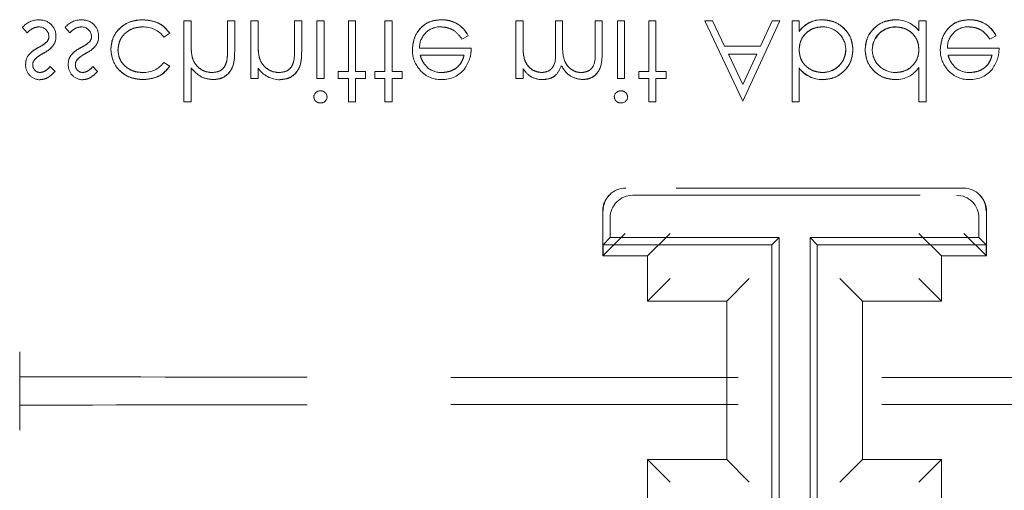
# Model space of a CAD drawing. Units: millimetres. Extents: x 11 to 205, y 5 to 292.
# Drawn here: x 84 to 88, y 220 to 222 of the extents above; entities that cross this region are included whole.
import ezdxf

# ---------------------------------------------------------------- set-up
doc = ezdxf.new("R2010")
doc.units = ezdxf.units.MM
doc.linetypes.add('HIDDEN', pattern=[1.905, 1.27, -0.635])

msp = doc.modelspace()

# ---------------------------------------------------------------- linework, layer by layer
at = {"color": 7, "linetype": 'HIDDEN', "lineweight": 18}
for p, q in [((84.6462, 221.6097), (84.6148, 221.6097)), ((84.6148, 221.6097), (84.6148, 221.2507)), ((84.6462, 221.6097), (84.6462, 221.5172)), ((84.8078, 221.6097), (84.8078, 221.4894)), ((84.8392, 221.6097), (84.8078, 221.6097)), ((84.8392, 221.6097), (84.8392, 221.4791)), ((84.911, 221.6097), (84.911, 221.3539)), ((84.9424, 221.6097), (84.911, 221.6097)), ((84.9424, 221.6097), (84.9424, 221.5172)), ((85.1039, 221.6097), (85.1039, 221.4894)), ((85.1353, 221.6097), (85.1039, 221.6097)), ((85.1353, 221.6097), (85.1353, 221.4791)), ((85.2027, 221.6097), (85.2027, 221.3539)), ((85.2341, 221.6097), (85.2027, 221.6097)), ((85.2341, 221.6097), (85.2341, 221.3539)), ((85.3418, 221.6097), (85.3418, 221.3853)), ((85.3732, 221.6097), (85.3418, 221.6097)), ((85.3732, 221.6097), (85.3732, 221.3853)), ((85.5033, 221.6097), (85.5033, 221.3853)), ((85.5347, 221.6097), (85.5033, 221.6097)), ((85.5347, 221.6097), (85.5347, 221.3853)), ((85.7531, 221.6133), (85.7531, 221.6136)), ((86.1136, 221.6097), (86.0821, 221.6097)), ((86.0821, 221.6097), (86.0821, 221.3539)), ((86.1136, 221.6097), (86.1136, 221.5021)), ((86.2571, 221.6097), (86.2571, 221.4796)), ((86.2886, 221.6097), (86.2571, 221.6097)), ((86.2886, 221.6097), (86.2886, 221.5102)), ((86.4321, 221.6097), (86.4321, 221.471)), ((86.4636, 221.6097), (86.4321, 221.6097)), ((86.4636, 221.6097), (86.4636, 221.4711)), ((86.5623, 221.6097), (86.5309, 221.6097)), ((86.5309, 221.6097), (86.5309, 221.3539)), ((86.5623, 221.6097), (86.5623, 221.3539)), ((86.67, 221.6097), (86.67, 221.3853)), ((86.7014, 221.6097), (86.67, 221.6097)), ((86.7014, 221.6097), (86.7014, 221.3853)), ((86.9168, 221.6097), (87.0851, 221.2549)), ((86.951, 221.6097), (86.9168, 221.6097)), ((87.0043, 221.4975), (86.951, 221.6097)), ((87.0851, 221.2549), (87.2488, 221.6097)), ((87.2147, 221.6097), (87.1629, 221.4975)), ((87.2488, 221.6097), (87.2147, 221.6097)), ((87.3027, 221.6097), (87.3027, 221.2507)), ((87.3341, 221.6097), (87.3027, 221.6097)), ((87.3341, 221.6097), (87.3341, 221.5624)), ((87.4374, 221.6138), (87.4374, 221.6141)), ((87.8636, 221.6097), (87.8636, 221.5654)), ((87.895, 221.6097), (87.8636, 221.6097)), ((87.895, 221.6097), (87.895, 221.2507)), ((88.0865, 221.6133), (88.0865, 221.6136)), ((83.9008, 221.5801), (83.9222, 221.5558)), ((84.0893, 221.5801), (84.1107, 221.5558)), ((87.7602, 221.5819), (87.7602, 221.5824)), ((84.5257, 221.5379), (84.552, 221.5551)), ((85.8433, 221.5289), (85.8712, 221.5436)), ((85.8712, 221.5436), (85.8713, 221.5436)), ((87.3344, 221.5621), (87.3347, 221.5619)), ((88.1767, 221.5289), (88.2046, 221.5436)), ((88.2046, 221.5436), (88.2046, 221.5436)), ((85.8847, 221.4885), (85.6563, 221.4885)), ((87.1629, 221.4975), (87.0043, 221.4975)), ((88.218, 221.4885), (87.9897, 221.4885)), ((84.6514, 221.4486), (84.6513, 221.4486)), ((84.9476, 221.4486), (84.9475, 221.4486)), ((85.6592, 221.4571), (85.8533, 221.4571)), ((87.0847, 221.3279), (87.0213, 221.4616)), ((87.0213, 221.4616), (87.1464, 221.4616)), ((87.1464, 221.4616), (87.0847, 221.3279)), ((87.9925, 221.4571), (88.1866, 221.4571)), ((84.045, 221.3858), (84.0236, 221.4078)), ((84.2334, 221.3858), (84.2121, 221.4078)), ((84.552, 221.4094), (84.5257, 221.4257)), ((84.6462, 221.4022), (84.6462, 221.2507)), ((84.9424, 221.4), (84.9424, 221.3539)), ((85.1008, 221.4311), (85.1009, 221.4311)), ((86.1136, 221.3984), (86.1136, 221.3539)), ((87.3341, 221.401), (87.3341, 221.4003)), ((87.3341, 221.4003), (87.3341, 221.2507)), ((87.8636, 221.4034), (87.8636, 221.2507)), ((84.911, 221.3539), (84.9424, 221.3539)), ((85.2027, 221.3539), (85.2341, 221.3539)), ((85.3418, 221.3853), (85.2969, 221.3853)), ((85.2969, 221.3853), (85.2969, 221.3539)), ((85.2969, 221.3539), (85.3418, 221.3539)), ((85.3418, 221.3539), (85.3418, 221.2507)), ((85.418, 221.3853), (85.3732, 221.3853)), ((85.3732, 221.3539), (85.3732, 221.2507)), ((85.3732, 221.3539), (85.418, 221.3539)), ((85.418, 221.3853), (85.418, 221.3539)), ((85.5033, 221.3853), (85.4584, 221.3853)), ((85.4584, 221.3853), (85.4584, 221.3539)), ((85.4584, 221.3539), (85.5033, 221.3539)), ((85.5033, 221.3539), (85.5033, 221.2507)), ((85.5796, 221.3853), (85.5347, 221.3853)), ((85.5347, 221.3539), (85.5347, 221.2507)), ((85.5347, 221.3539), (85.5796, 221.3539)), ((85.5796, 221.3853), (85.5796, 221.3539)), ((86.0821, 221.3539), (86.1136, 221.3539)), ((86.5309, 221.3539), (86.5623, 221.3539)), ((86.67, 221.3853), (86.6251, 221.3853)), ((86.6251, 221.3853), (86.6251, 221.3539)), ((86.6251, 221.3539), (86.67, 221.3539)), ((86.67, 221.3539), (86.67, 221.2507)), ((86.7462, 221.3853), (86.7014, 221.3853)), ((86.7014, 221.3539), (86.7462, 221.3539)), ((86.7014, 221.3539), (86.7014, 221.2507)), ((86.7462, 221.3853), (86.7462, 221.3539)), ((87.4376, 221.3817), (87.4376, 221.3812)), ((87.4384, 221.3498), (87.4384, 221.3495)), ((84.6148, 221.2507), (84.6462, 221.2507)), ((85.3418, 221.2507), (85.3732, 221.2507)), ((85.5033, 221.2507), (85.5347, 221.2507)), ((86.67, 221.2507), (86.7014, 221.2507)), ((87.3027, 221.2507), (87.3341, 221.2507)), ((87.8636, 221.2507), (87.895, 221.2507)), ((88.0604, 220.8699), (86.5674, 220.8699)), ((86.4967, 220.8406), (86.495, 220.8388)), ((86.5988, 220.8385), (88.029, 220.8385)), ((88.1329, 220.8388), (88.1311, 220.8406)), ((86.4657, 220.7681), (86.4657, 220.5699)), ((86.4988, 220.7385), (86.4988, 220.6513)), ((88.129, 220.7385), (88.129, 220.6513)), ((88.1621, 220.5699), (88.1621, 220.7681)), ((86.4657, 220.5699), (86.5657, 220.6699)), ((86.4674, 220.6199), (86.4988, 220.6513)), ((87.2453, 220.6513), (86.4988, 220.6513)), ((86.7639, 220.6699), (86.6639, 220.5699)), ((87.2453, 220.6513), (87.2139, 220.6199)), ((87.2453, 219.4385), (87.2453, 220.6513)), ((87.3825, 220.6513), (87.4139, 220.6199)), ((88.129, 220.6513), (87.3825, 220.6513)), ((87.3825, 220.6513), (87.3825, 219.4385)), ((87.9639, 220.5699), (87.8639, 220.6699)), ((88.1621, 220.5699), (88.0621, 220.6699)), ((88.1604, 220.6199), (88.129, 220.6513)), ((86.4674, 220.6199), (86.4674, 220.5699)), ((87.2139, 220.6199), (86.4674, 220.6199)), ((87.2139, 219.4699), (87.2139, 220.6199)), ((87.4139, 220.6199), (87.4139, 219.4699)), ((88.1604, 220.6199), (87.4139, 220.6199)), ((88.1604, 220.6199), (88.1604, 220.5699)), ((86.6639, 220.5699), (86.4657, 220.5699)), ((86.4657, 220.5699), (86.5993, 220.5699)), ((86.6639, 220.5699), (86.6639, 220.3699)), ((88.1621, 220.5699), (87.9639, 220.5699)), ((87.9639, 220.3699), (87.9639, 220.5699)), ((86.6639, 220.3699), (86.7639, 220.4699)), ((87.1139, 220.4699), (87.0139, 220.3699)), ((87.6139, 220.3699), (87.5139, 220.4699)), ((87.9639, 220.3699), (87.8639, 220.4699)), ((86.6639, 220.3699), (87.0139, 220.3699)), ((87.0139, 220.3699), (87.0139, 219.6699)), ((87.9639, 220.3699), (87.6139, 220.3699)), ((87.6139, 220.3699), (87.6139, 219.6699)), ((83.8889, 220.1465), (83.8889, 220.0465)), ((83.8889, 220.0359), (83.8889, 220.0465)), ((83.8889, 219.9105), (83.8889, 219.8999)), ((83.8889, 219.8999), (83.8889, 219.7999)), ((86.6639, 219.6699), (86.6639, 219.4681)), ((86.7639, 219.5699), (86.6639, 219.6699)), ((87.0139, 219.6699), (86.6639, 219.6699)), ((87.1139, 219.5699), (87.0139, 219.6699)), ((87.6139, 219.6699), (87.5139, 219.5699)), ((87.6139, 219.6699), (87.9639, 219.6699)), ((87.9639, 219.6699), (87.8639, 219.5699)), ((87.9639, 219.4681), (87.9639, 219.6699))]:
    msp.add_line(p, q, dxfattribs=at)
for centre, radius, start, end in [((83.9754, 221.5159), 0.0984, 90.5326, 139.2467), ((83.9783, 221.5424), 0.071, 358.3085, 93.0235), ((84.1639, 221.5159), 0.0984, 90.5326, 139.2467), ((84.1668, 221.5424), 0.071, 358.3085, 93.0235), ((85.759, 221.4894), 0.1244, 25.7734, 92.7236), ((85.759, 221.4894), 0.124, 25.7734, 92.7236), ((85.759, 221.4894), 0.1246, 25.774, 92.7025), ((87.4329, 221.4952), 0.1193, 87.826, 145.7968), ((87.4329, 221.4952), 0.119, 87.8162, 145.8072), ((87.4329, 221.4952), 0.1186, 87.8162, 145.8072), ((87.7647, 221.4892), 0.1244, 37.6618, 92.5909), ((88.0924, 221.4894), 0.1246, 25.774, 92.7025), ((88.0924, 221.4894), 0.1244, 25.7734, 92.7236), ((88.0924, 221.4894), 0.124, 25.7734, 92.7236), ((83.9743, 221.5384), 0.0442, 4.1512, 91.7777), ((84.1627, 221.5384), 0.0442, 4.1512, 91.7777), ((84.4355, 221.4693), 0.1133, 37.2524, 91.3648), ((85.7482, 221.4912), 0.0919, 89.4078, 181.6423), ((87.4387, 221.4811), 0.1016, 0.6959, 90.8681), ((87.7595, 221.4799), 0.1025, 89.6004, 179.1365), ((87.7595, 221.4799), 0.102, 89.6004, 179.1365), ((87.7595, 221.4799), 0.1028, 89.5961, 167.8217), ((88.0816, 221.4912), 0.0919, 89.4078, 181.6423), ((83.9825, 221.5404), 0.0354, 319.1732, 1.8874), ((83.9871, 221.5372), 0.062, 324.102, 2.811), ((84.171, 221.5404), 0.0354, 319.1732, 1.8874), ((84.1756, 221.5372), 0.062, 324.102, 2.811), ((84.9614, 221.5038), 0.315, 177.5633, 190.0898), ((84.9614, 221.5038), 0.3151, 181.9768, 185.6624), ((84.9614, 221.5038), 0.3149, 177.5633, 190.0898), ((85.2607, 221.5041), 0.3181, 177.6352, 190.0414), ((85.2607, 221.5041), 0.3179, 177.6352, 190.0414), ((85.2607, 221.5041), 0.3182, 182.0119, 185.6471), ((84.6583, 221.4845), 0.4457, 353.1218, 0.6273), ((84.6583, 221.4845), 0.4458, 353.1218, 0.6273), ((85.7567, 221.4801), 0.1321, 178.9687, 218.9217), ((87.4382, 221.4837), 0.1024, 269.6987, 359.2341), ((87.4382, 221.4837), 0.102, 269.6987, 359.2341), ((87.7589, 221.4826), 0.1016, 180.6217, 270.8667), ((88.09, 221.4801), 0.1321, 178.9687, 218.9217), ((83.9755, 221.4206), 0.0602, 144.1421, 183.8215), ((83.9774, 221.4161), 0.031, 135.1804, 181.6031), ((84.1639, 221.4206), 0.0602, 144.1421, 183.8215), ((84.1659, 221.4161), 0.031, 135.1804, 181.6031), ((84.6583, 221.4845), 0.4459, 356.5127, 357.185), ((87.4382, 221.4837), 0.1027, 270, 347.8787), ((83.9796, 221.4134), 0.0645, 177.2454, 269.8978), ((84.1681, 221.4134), 0.0645, 177.2454, 269.8978), ((84.438, 221.4899), 0.1086, 267.1731, 323.7836), ((85.0393, 221.4654), 0.1163, 213.9993, 270.2028), ((85.7477, 221.4661), 0.1161, 216.3306, 273.0304), ((85.7538, 221.4809), 0.1, 229.8481, 270.9803), ((85.7571, 221.4752), 0.1257, 268.5134, 322.8789), ((86.2328, 221.4776), 0.143, 213.6043, 233.9759), ((87.4374, 221.4796), 0.1301, 217.5114, 270.4498), ((87.4374, 221.4796), 0.1304, 217.593, 270), ((87.4374, 221.4796), 0.1298, 217.5114, 270.4498), ((87.7632, 221.4687), 0.1191, 268.497, 326.9455), ((88.081, 221.4661), 0.1161, 216.3306, 273.0304), ((88.0871, 221.4809), 0.1, 229.8481, 270.9803), ((88.0905, 221.4752), 0.1257, 268.5134, 322.8789), ((86.199, 221.4528), 0.103, 241.0937, 271.5533), ((85.2178, 221.2706), 0.0295, 89.1176, 174.6033), ((85.2191, 221.2754), 0.0291, 268.2341, 355.6764), ((86.546, 221.2706), 0.0295, 89.1176, 174.6033), ((86.5473, 221.2754), 0.0291, 268.2341, 355.6764), ((86.5674, 220.7699), 0.1, 90.0091, 180.0084), ((86.5657, 220.7681), 0.1, 135, 180), ((88.0621, 220.7681), 0.1, 0, 45)]:
    msp.add_arc(centre, radius, start, end, dxfattribs=at)
for centre, major_axis, start_param, end_param in [((88.0604, 220.7699), (0, 0.1), 4.712389, 6.283185), ((86.5988, 220.7384), (-0.0707, 0.0707), 5.497939, 7.068431), ((88.029, 220.7384), (-0.0707, -0.0707), 2.356347, 3.926839)]:
    msp.add_ellipse(centre, major_axis=major_axis, ratio=0.999695, start_param=start_param, end_param=end_param, dxfattribs=at)
for points, knots in [([(84.4323, 221.6142), (84.4122, 221.6123), (84.3721, 221.6087), (84.3256, 221.5748), (84.2963, 221.5312), (84.2933, 221.4997), (84.2918, 221.4839)], [0, 0, 0, 0, 0.280077, 0.559647, 0.779819, 1, 1, 1, 1]), ([(84.2918, 221.4839), (84.2944, 221.5039), (84.2996, 221.544), (84.339, 221.5868), (84.3851, 221.6109), (84.4166, 221.6131), (84.4323, 221.6142)], [0, 0, 0, 0, 0.279235, 0.558903, 0.779275, 1, 1, 1, 1]), ([(84.552, 221.5551), (84.5439, 221.5653), (84.5277, 221.5857), (84.4863, 221.6092), (84.4528, 221.6123), (84.4323, 221.6142)], [0, 0, 0, 0, 0.280196, 0.560588, 1, 1, 1, 1]), ([(84.4323, 221.6142), (84.4591, 221.6114), (84.5068, 221.6064), (84.5382, 221.5708), (84.552, 221.5551)], [0, 0, 0, 0, 0.55982, 1, 1, 1, 1]), ([(85.7531, 221.6142), (85.7336, 221.6124), (85.6948, 221.6089), (85.653, 221.5716), (85.6286, 221.5279), (85.6258, 221.4976), (85.6245, 221.4825)], [0, 0, 0, 0, 0.279885, 0.558859, 0.779462, 1, 1, 1, 1]), ([(85.6245, 221.4825), (85.6268, 221.5017), (85.6315, 221.54), (85.664, 221.5851), (85.7076, 221.611), (85.7379, 221.6131), (85.7531, 221.6142)], [0, 0, 0, 0, 0.2797, 0.559594, 0.779488, 1, 1, 1, 1]), ([(87.5719, 221.4823), (87.5695, 221.5019), (87.5647, 221.5412), (87.5275, 221.5839), (87.4837, 221.6102), (87.4528, 221.6129), (87.4374, 221.6142)], [0, 0, 0, 0, 0.279433, 0.559216, 0.779559, 1, 1, 1, 1]), ([(87.4374, 221.6142), (87.457, 221.6119), (87.4963, 221.6074), (87.5401, 221.5718), (87.5677, 221.5286), (87.5705, 221.4977), (87.5719, 221.4823)], [0, 0, 0, 0, 0.279626, 0.559433, 0.779695, 1, 1, 1, 1]), ([(87.7591, 221.6142), (87.7394, 221.6119), (87.7001, 221.6073), (87.6566, 221.5711), (87.6297, 221.5274), (87.6271, 221.4965), (87.6257, 221.4811)], [0, 0, 0, 0, 0.2795734, 0.559333, 0.7795891, 1, 1, 1, 1]), ([(87.6257, 221.4811), (87.628, 221.5008), (87.6326, 221.5401), (87.669, 221.5834), (87.7127, 221.6101), (87.7436, 221.6128), (87.7591, 221.6142)], [0, 0, 0, 0, 0.279546, 0.559253, 0.779552, 1, 1, 1, 1]), ([(88.0864, 221.6142), (88.067, 221.6124), (88.0281, 221.6089), (87.9863, 221.5716), (87.962, 221.5279), (87.9592, 221.4976), (87.9578, 221.4825)], [0, 0, 0, 0, 0.279885, 0.558859, 0.779462, 1, 1, 1, 1]), ([(87.9578, 221.4825), (87.9601, 221.5017), (87.9649, 221.54), (87.9973, 221.5851), (88.0409, 221.611), (88.0713, 221.6131), (88.0864, 221.6142)], [0, 0, 0, 0, 0.2797, 0.559594, 0.779488, 1, 1, 1, 1]), ([(83.9222, 221.5558), (83.9301, 221.5639), (83.9443, 221.5784), (83.9642, 221.5814), (83.9729, 221.5828)], [0, 0, 0, 0, 0.560833, 1, 1, 1, 1]), ([(84.1107, 221.5558), (84.1186, 221.5639), (84.1328, 221.5784), (84.1526, 221.5814), (84.1613, 221.5828)], [0, 0, 0, 0, 0.560833, 1, 1, 1, 1]), ([(84.3232, 221.4811), (84.3254, 221.4967), (84.3298, 221.5278), (84.3598, 221.5617), (84.3961, 221.58), (84.4206, 221.5818), (84.4328, 221.5828)], [0, 0, 0, 0, 0.279332, 0.558778, 0.779267, 1, 1, 1, 1]), ([(84.4328, 221.5828), (84.4172, 221.5813), (84.386, 221.5783), (84.3493, 221.5523), (84.3272, 221.5178), (84.3245, 221.4933), (84.3232, 221.4811)], [0, 0, 0, 0, 0.280099, 0.559526, 0.779821, 1, 1, 1, 1]), ([(85.7492, 221.5828), (85.7598, 221.5819), (85.7809, 221.5801), (85.8168, 221.5648), (85.8333, 221.5425), (85.8433, 221.5289)], [0, 0, 0, 0, 0.280534, 0.560966, 1, 1, 1, 1]), ([(87.3341, 221.4813), (87.3357, 221.4965), (87.3391, 221.5268), (87.3673, 221.5602), (87.4015, 221.5799), (87.4252, 221.5818), (87.4371, 221.5828)], [0, 0, 0, 0, 0.2796393, 0.5591919, 0.7795122, 1, 1, 1, 1]), ([(87.4371, 221.5828), (87.422, 221.5811), (87.3917, 221.5779), (87.3576, 221.5508), (87.337, 221.517), (87.3351, 221.4932), (87.3341, 221.4813)], [0, 0, 0, 0, 0.279753, 0.559312, 0.779513, 1, 1, 1, 1]), ([(87.7602, 221.5828), (87.7752, 221.5809), (87.8052, 221.5773), (87.8401, 221.5517), (87.8605, 221.5178), (87.8625, 221.4942), (87.8636, 221.4824)], [0, 0, 0, 0, 0.279822, 0.559387, 0.779603, 1, 1, 1, 1]), ([(87.8636, 221.4824), (87.8619, 221.4974), (87.8584, 221.5276), (87.83, 221.5608), (87.7956, 221.5794), (87.772, 221.5816), (87.7602, 221.5828)], [0, 0, 0, 0, 0.279625, 0.55886, 0.779452, 1, 1, 1, 1]), ([(88.0825, 221.5828), (88.0931, 221.5819), (88.1142, 221.5801), (88.1501, 221.5648), (88.1666, 221.5425), (88.1767, 221.5289)], [0, 0, 0, 0, 0.280534, 0.560966, 1, 1, 1, 1]), ([(83.9706, 221.4908), (83.9613, 221.4856), (83.9447, 221.4764), (83.9321, 221.4622), (83.9265, 221.4559)], [0, 0, 0, 0, 0.560659, 1, 1, 1, 1]), ([(84.0094, 221.5172), (84.0027, 221.5115), (83.9907, 221.5013), (83.9768, 221.494), (83.9706, 221.4908)], [0, 0, 0, 0, 0.559074, 1, 1, 1, 1]), ([(83.9915, 221.4648), (84.0011, 221.4702), (84.0184, 221.4798), (84.0317, 221.4943), (84.0375, 221.5007)], [0, 0, 0, 0, 0.560649, 1, 1, 1, 1]), ([(84.1591, 221.4908), (84.1498, 221.4856), (84.1332, 221.4764), (84.1205, 221.4622), (84.115, 221.4559)], [0, 0, 0, 0, 0.560659, 1, 1, 1, 1]), ([(84.1979, 221.5172), (84.1912, 221.5115), (84.1792, 221.5013), (84.1653, 221.494), (84.1591, 221.4908)], [0, 0, 0, 0, 0.559074, 1, 1, 1, 1]), ([(84.1799, 221.4648), (84.1896, 221.4702), (84.2069, 221.4798), (84.2202, 221.4943), (84.226, 221.5007)], [0, 0, 0, 0, 0.560649, 1, 1, 1, 1]), ([(84.2918, 221.4839), (84.2945, 221.4634), (84.3, 221.4225), (84.3392, 221.3777), (84.3866, 221.3532), (84.4188, 221.3507), (84.4349, 221.3494)], [0, 0, 0, 0, 0.279381, 0.558782, 0.779281, 1, 1, 1, 1]), ([(84.4349, 221.3494), (84.4144, 221.3515), (84.3734, 221.3555), (84.3254, 221.3901), (84.2968, 221.4356), (84.2934, 221.4678), (84.2918, 221.4839)], [0, 0, 0, 0, 0.280028, 0.559505, 0.779797, 1, 1, 1, 1]), ([(84.4326, 221.3808), (84.4171, 221.3822), (84.386, 221.385), (84.3498, 221.411), (84.3268, 221.4445), (84.3244, 221.4689), (84.3232, 221.4811)], [0, 0, 0, 0, 0.280136, 0.559769, 0.77989, 1, 1, 1, 1]), ([(84.3232, 221.4811), (84.3252, 221.4656), (84.3293, 221.4345), (84.3602, 221.4018), (84.396, 221.3834), (84.4204, 221.3817), (84.4326, 221.3808)], [0, 0, 0, 0, 0.279152, 0.558826, 0.779237, 1, 1, 1, 1]), ([(84.7436, 221.3494), (84.755, 221.3504), (84.778, 221.3524), (84.8081, 221.3709), (84.8387, 221.4117), (84.839, 221.4513), (84.8392, 221.4791)], [0, 0, 0, 0, 0.18702, 0.373895, 0.560598, 1, 1, 1, 1]), ([(84.8392, 221.4791), (84.839, 221.4619), (84.8387, 221.4278), (84.821, 221.3814), (84.784, 221.3538), (84.757, 221.3509), (84.7436, 221.3494)], [0, 0, 0, 0, 0.281572, 0.560087, 0.779967, 1, 1, 1, 1]), ([(84.8078, 221.4894), (84.8078, 221.4784), (84.8079, 221.459), (84.8053, 221.4397), (84.8041, 221.4312)], [0, 0, 0, 0, 0.560281, 1, 1, 1, 1]), ([(85.0397, 221.3494), (85.0512, 221.3504), (85.0741, 221.3524), (85.1042, 221.3709), (85.1348, 221.4117), (85.1351, 221.4513), (85.1353, 221.4791)], [0, 0, 0, 0, 0.187021, 0.37389, 0.56061, 1, 1, 1, 1]), ([(85.1353, 221.4791), (85.1352, 221.4619), (85.1348, 221.4278), (85.1171, 221.3815), (85.0802, 221.3538), (85.0532, 221.3509), (85.0397, 221.3494)], [0, 0, 0, 0, 0.281574, 0.56011, 0.779961, 1, 1, 1, 1]), ([(85.8569, 221.3998), (85.866, 221.4152), (85.8823, 221.4427), (85.884, 221.4745), (85.8847, 221.4885)], [0, 0, 0, 0, 0.558897, 1, 1, 1, 1]), ([(86.1963, 221.3808), (86.186, 221.3821), (86.1653, 221.3847), (86.1394, 221.4034), (86.1141, 221.4416), (86.1138, 221.4771), (86.1136, 221.5021)], [0, 0, 0, 0, 0.186544, 0.37335, 0.56013, 1, 1, 1, 1]), ([(86.1136, 221.5021), (86.1138, 221.4866), (86.1142, 221.4557), (86.1285, 221.4138), (86.1599, 221.3863), (86.1842, 221.3827), (86.1963, 221.3808)], [0, 0, 0, 0, 0.281585, 0.56066, 0.780533, 1, 1, 1, 1]), ([(86.2571, 221.4796), (86.2581, 221.4566), (86.2593, 221.4279), (86.2418, 221.399), (86.2243, 221.3845), (86.2075, 221.3823), (86.1963, 221.3808)], [0, 0, 0, 0, 0.500537, 0.625897, 0.751368, 1, 1, 1, 1]), ([(86.3715, 221.3808), (86.3642, 221.3814), (86.3497, 221.3825), (86.3297, 221.3921), (86.3128, 221.406), (86.2881, 221.4426), (86.2883, 221.4802), (86.2886, 221.5102)], [0, 0, 0, 0, 0.125317, 0.250662, 0.376086, 0.501515, 1, 1, 1, 1]), ([(86.2886, 221.5102), (86.2883, 221.4802), (86.2881, 221.4426), (86.3128, 221.406), (86.3297, 221.3921), (86.3497, 221.3825), (86.3642, 221.3814), (86.3715, 221.3808)], [0, 0, 0, 0, 0.498485, 0.623914, 0.749338, 0.874683, 1, 1, 1, 1]), ([(87.4376, 221.3808), (87.4226, 221.3827), (87.3926, 221.3864), (87.3576, 221.412), (87.3372, 221.4458), (87.3351, 221.4695), (87.3341, 221.4813)], [0, 0, 0, 0, 0.2797865, 0.559477, 0.7796267, 1, 1, 1, 1]), ([(87.3341, 221.4813), (87.3358, 221.4662), (87.3392, 221.436), (87.3678, 221.403), (87.4022, 221.3843), (87.4258, 221.382), (87.4376, 221.3808)], [0, 0, 0, 0, 0.2796245, 0.5588471, 0.7794348, 1, 1, 1, 1]), ([(87.4384, 221.3494), (87.458, 221.3517), (87.4974, 221.3563), (87.5408, 221.3924), (87.5679, 221.4359), (87.5706, 221.4668), (87.5719, 221.4823)], [0, 0, 0, 0, 0.279577, 0.559334, 0.779604, 1, 1, 1, 1]), ([(87.5719, 221.4823), (87.5696, 221.4626), (87.565, 221.4233), (87.5284, 221.3801), (87.4847, 221.3534), (87.4538, 221.3508), (87.4384, 221.3494)], [0, 0, 0, 0, 0.279506, 0.559261, 0.779553, 1, 1, 1, 1]), ([(87.6257, 221.4811), (87.6282, 221.4615), (87.633, 221.4223), (87.6701, 221.3796), (87.7138, 221.3534), (87.7447, 221.3507), (87.7601, 221.3494)], [0, 0, 0, 0, 0.279413, 0.559191, 0.779548, 1, 1, 1, 1]), ([(87.7601, 221.3494), (87.7405, 221.3517), (87.7012, 221.3562), (87.6575, 221.3917), (87.63, 221.4349), (87.6272, 221.4657), (87.6257, 221.4811)], [0, 0, 0, 0, 0.279624, 0.559428, 0.7797, 1, 1, 1, 1]), ([(87.8636, 221.4824), (87.8619, 221.4672), (87.8585, 221.4369), (87.8302, 221.4035), (87.7962, 221.3837), (87.7724, 221.3818), (87.7605, 221.3808)], [0, 0, 0, 0, 0.27966, 0.55921, 0.779487, 1, 1, 1, 1]), ([(87.7605, 221.3808), (87.7756, 221.3825), (87.8059, 221.3857), (87.84, 221.4129), (87.8606, 221.4467), (87.8626, 221.4705), (87.8636, 221.4824)], [0, 0, 0, 0, 0.279714, 0.559327, 0.779519, 1, 1, 1, 1]), ([(88.1902, 221.3998), (88.1993, 221.4152), (88.2156, 221.4427), (88.2173, 221.4745), (88.218, 221.4885)], [0, 0, 0, 0, 0.558897, 1, 1, 1, 1]), ([(83.9549, 221.4385), (83.9612, 221.4442), (83.9723, 221.4544), (83.9856, 221.4616), (83.9915, 221.4648)], [0, 0, 0, 0, 0.5590178, 1, 1, 1, 1]), ([(84.1434, 221.4385), (84.1496, 221.4442), (84.1608, 221.4544), (84.1741, 221.4616), (84.1799, 221.4648)], [0, 0, 0, 0, 0.559018, 1, 1, 1, 1]), ([(84.738, 221.3808), (84.7269, 221.382), (84.7048, 221.3843), (84.6788, 221.4023), (84.6599, 221.4239), (84.654, 221.4403), (84.6511, 221.4486)], [0, 0, 0, 0, 0.279552, 0.559389, 0.77971, 1, 1, 1, 1]), ([(85.0342, 221.3808), (85.0232, 221.382), (85.001, 221.3843), (84.975, 221.4023), (84.956, 221.4239), (84.9502, 221.4403), (84.9472, 221.4486)], [0, 0, 0, 0, 0.279553, 0.559373, 0.779703, 1, 1, 1, 1]), ([(85.6896, 221.4048), (85.682, 221.4135), (85.6683, 221.4289), (85.662, 221.4485), (85.6592, 221.4571)], [0, 0, 0, 0, 0.558795, 1, 1, 1, 1]), ([(85.8533, 221.4571), (85.8495, 221.445), (85.8418, 221.4208), (85.8149, 221.3965), (85.7851, 221.3832), (85.7654, 221.3816), (85.7555, 221.3808)], [0, 0, 0, 0, 0.280138, 0.559194, 0.779598, 1, 1, 1, 1]), ([(85.7555, 221.3808), (85.768, 221.3821), (85.7931, 221.3847), (85.8243, 221.4028), (85.8446, 221.4287), (85.8504, 221.4476), (85.8533, 221.4571)], [0, 0, 0, 0, 0.279843, 0.55965, 0.779487, 1, 1, 1, 1]), ([(86.4321, 221.471), (86.4329, 221.4492), (86.4338, 221.4219), (86.415, 221.3964), (86.3979, 221.3838), (86.382, 221.382), (86.3715, 221.3808)], [0, 0, 0, 0, 0.4994454, 0.6249333, 0.750561, 1, 1, 1, 1]), ([(86.377, 221.3494), (86.3876, 221.3504), (86.4088, 221.3523), (86.4364, 221.3701), (86.4627, 221.4092), (86.4632, 221.4456), (86.4636, 221.4711)], [0, 0, 0, 0, 0.1868853, 0.373579, 0.5602676, 1, 1, 1, 1]), ([(86.4636, 221.4711), (86.4633, 221.4553), (86.4628, 221.4237), (86.4478, 221.3805), (86.4145, 221.3536), (86.3895, 221.3508), (86.377, 221.3494)], [0, 0, 0, 0, 0.281554, 0.560549, 0.780127, 1, 1, 1, 1]), ([(88.0229, 221.4048), (88.0153, 221.4135), (88.0016, 221.4289), (87.9953, 221.4485), (87.9925, 221.4571)], [0, 0, 0, 0, 0.558795, 1, 1, 1, 1]), ([(88.1866, 221.4571), (88.1828, 221.445), (88.1751, 221.4208), (88.1483, 221.3965), (88.1185, 221.3832), (88.0987, 221.3816), (88.0888, 221.3808)], [0, 0, 0, 0, 0.280138, 0.559194, 0.779598, 1, 1, 1, 1]), ([(88.0888, 221.3808), (88.1014, 221.3821), (88.1264, 221.3847), (88.1576, 221.4028), (88.1779, 221.4287), (88.1837, 221.4476), (88.1866, 221.4571)], [0, 0, 0, 0, 0.279843, 0.55965, 0.779487, 1, 1, 1, 1]), ([(83.9795, 221.3808), (83.9745, 221.3815), (83.9645, 221.3828), (83.954, 221.3925), (83.9473, 221.4035), (83.9466, 221.4114), (83.9462, 221.4153)], [0, 0, 0, 0, 0.279313, 0.559072, 0.779518, 1, 1, 1, 1]), ([(84.0236, 221.4078), (84.0169, 221.4), (84.0049, 221.3863), (83.9872, 221.3825), (83.9795, 221.3808)], [0, 0, 0, 0, 0.562045, 1, 1, 1, 1]), ([(84.1679, 221.3808), (84.163, 221.3815), (84.153, 221.3828), (84.1424, 221.3925), (84.1358, 221.4035), (84.1351, 221.4114), (84.1347, 221.4153)], [0, 0, 0, 0, 0.2793129, 0.5590715, 0.7795178, 1, 1, 1, 1]), ([(84.2121, 221.4078), (84.2054, 221.4), (84.1934, 221.3863), (84.1757, 221.3825), (84.1679, 221.3808)], [0, 0, 0, 0, 0.562045, 1, 1, 1, 1]), ([(84.4349, 221.3494), (84.4614, 221.3523), (84.5086, 221.3575), (84.5388, 221.3935), (84.552, 221.4094)], [0, 0, 0, 0, 0.560655, 1, 1, 1, 1]), ([(84.552, 221.4094), (84.5444, 221.3989), (84.5292, 221.378), (84.4879, 221.3554), (84.455, 221.3517), (84.4349, 221.3494)], [0, 0, 0, 0, 0.280074, 0.560448, 1, 1, 1, 1]), ([(84.6462, 221.4022), (84.6611, 221.3858), (84.6876, 221.3565), (84.7265, 221.3516), (84.7436, 221.3494)], [0, 0, 0, 0, 0.5599405, 1, 1, 1, 1]), ([(84.8041, 221.4312), (84.8015, 221.4231), (84.7963, 221.4069), (84.7738, 221.3844), (84.7516, 221.3822), (84.738, 221.3808)], [0, 0, 0, 0, 0.2813246, 0.5614811, 1, 1, 1, 1]), ([(85.1002, 221.4312), (85.0977, 221.423), (85.0927, 221.4068), (85.07, 221.3844), (85.0478, 221.3822), (85.0342, 221.3808)], [0, 0, 0, 0, 0.2811923, 0.5613307, 1, 1, 1, 1]), ([(86.2018, 221.3494), (86.212, 221.3505), (86.2324, 221.3526), (86.2658, 221.3713), (86.2766, 221.3961), (86.2832, 221.4112)], [0, 0, 0, 0, 0.280809, 0.561507, 1, 1, 1, 1]), ([(86.2832, 221.4112), (86.289, 221.4018), (86.3006, 221.3831), (86.3313, 221.3568), (86.3597, 221.3522), (86.377, 221.3494)], [0, 0, 0, 0, 0.281263, 0.562094, 1, 1, 1, 1]), ([(83.9795, 221.3494), (83.9867, 221.3502), (84.0011, 221.3518), (84.0239, 221.3648), (84.037, 221.3778), (84.045, 221.3858)], [0, 0, 0, 0, 0.279553, 0.559703, 1, 1, 1, 1]), ([(84.1679, 221.3494), (84.1751, 221.3502), (84.1895, 221.3518), (84.2123, 221.3648), (84.2254, 221.3778), (84.2334, 221.3858)], [0, 0, 0, 0, 0.279553, 0.559703, 1, 1, 1, 1]), ([(85.1892, 221.2733), (85.1898, 221.2692), (85.1909, 221.2609), (85.1991, 221.2522), (85.2085, 221.247), (85.215, 221.2465), (85.2182, 221.2462)], [0, 0, 0, 0, 0.2792893, 0.5588967, 0.7794517, 1, 1, 1, 1]), ([(85.2475, 221.2733), (85.2469, 221.2774), (85.2457, 221.2857), (85.2373, 221.2942), (85.228, 221.2994), (85.2215, 221.2998), (85.2182, 221.3001)], [0, 0, 0, 0, 0.27916, 0.558862, 0.779356, 1, 1, 1, 1]), ([(86.5174, 221.2733), (86.518, 221.2692), (86.5191, 221.2609), (86.5273, 221.2522), (86.5367, 221.247), (86.5432, 221.2465), (86.5464, 221.2462)], [0, 0, 0, 0, 0.279289, 0.558897, 0.779452, 1, 1, 1, 1]), ([(86.5757, 221.2733), (86.5751, 221.2774), (86.5739, 221.2857), (86.5655, 221.2942), (86.5562, 221.2994), (86.5497, 221.2998), (86.5464, 221.3001)], [0, 0, 0, 0, 0.27916, 0.558862, 0.779356, 1, 1, 1, 1]), ([(83.8889, 219.9105), (83.8889, 219.9113), (83.8889, 219.9128), (83.8889, 219.9233), (83.8889, 219.9393), (83.8889, 219.9592), (83.8889, 219.9805), (83.8889, 220.001), (83.8889, 220.0184), (83.8889, 220.0307), (83.8889, 220.0353), (83.8889, 220.0358), (83.8889, 220.0359)], [0, 0, 0, 0, 0.102086, 0.21147, 0.320549, 0.429027, 0.536946, 0.644592, 0.752365, 0.860609, 0.969466, 1, 1, 1, 1]), ([(83.8889, 220.0359), (84.4599, 220.0349), (85.6023, 220.0331), (87.3205, 220.0324), (89.0353, 220.0331), (90.1713, 220.0349), (90.7389, 220.0359)], [0, 0, 0, 0, 0.250594, 0.501419, 0.750865, 1, 1, 1, 1]), ([(83.8889, 219.9105), (84.4599, 219.9115), (85.6023, 219.9133), (87.3205, 219.914), (89.0353, 219.9133), (90.1713, 219.9115), (90.7389, 219.9105)], [0, 0, 0, 0, 0.2505942, 0.5014188, 0.750865, 1, 1, 1, 1])]:
    msp.add_open_spline(points, degree=3, knots=knots, dxfattribs=at)

doc.saveas('drawing.dxf')
